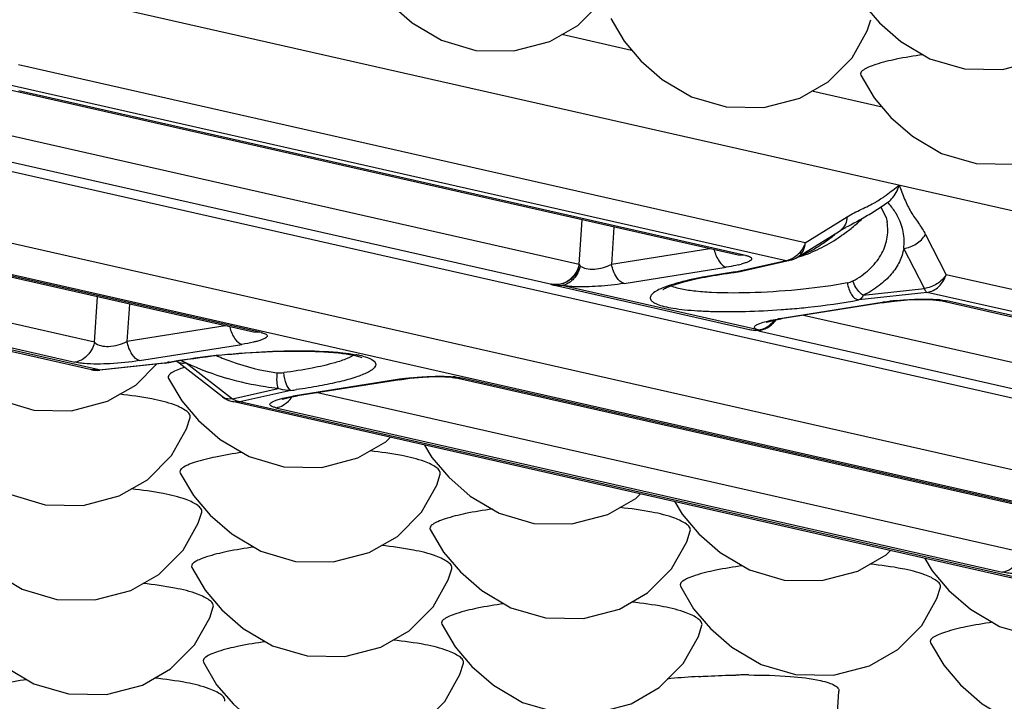
# Model space of a CAD drawing. Units: inches. Extents: x 12209 to 16927, y 346 to 4703.
# Drawn here: x 13350 to 13379, y 3806 to 3826 of the extents above; entities that cross this region are included whole.
import ezdxf

# ---------------------------------------------------------------- set-up
doc = ezdxf.new("R2010")
doc.units = ezdxf.units.IN
doc.layers.add('02___PRT_ALL_AXES', color=7, linetype='Continuous')

msp = doc.modelspace()

# ---------------------------------------------------------------- linework, layer by layer
at = {"color": 7, "linetype": 'Continuous'}
for p, q in [((13328.987, 3831.603), (13401.73, 3815.149)), ((13311.487, 3830.05), (13415.88, 3806.437)), ((13415.872, 3804.329), (13306.011, 3829.178)), ((13305.129, 3828.463), (13415.266, 3803.551)), ((13368.006, 3824.952), (13365.961, 3825.415)), ((13373.121, 3819.294), (13349.971, 3824.53)), ((13349.407, 3824.009), (13372.557, 3818.773)), ((13371.146, 3818.932), (13349.768, 3823.767)), ((13371.366, 3818.925), (13349.988, 3823.76)), ((13375.386, 3823.283), (13373.319, 3823.751)), ((13366.467, 3818.654), (13345.773, 3823.335)), ((13344.449, 3822.875), (13365.665, 3818.076)), ((13356.893, 3816.663), (13335.515, 3821.498)), ((13357.113, 3816.656), (13335.735, 3821.492)), ((13352.124, 3815.562), (13328.974, 3820.799)), ((13352.344, 3815.556), (13329.194, 3820.792)), ((13352.213, 3816.368), (13331.474, 3821.059)), ((13330.253, 3820.619), (13351.63, 3815.784)), ((13375.553, 3820.48), (13375.359, 3820.343)), ((13375.359, 3820.343), (13375.142, 3820.204)), ((13375.344, 3820.339), (13375.5, 3820.036)), ((13366.467, 3818.654), (13366.558, 3819.969)), ((13373.121, 3819.294), (13374.351, 3820.056)), ((13375.5, 3820.036), (13375.531, 3819.899)), ((13375.531, 3819.899), (13375.529, 3819.912)), ((13367.494, 3819.758), (13367.419, 3818.659)), ((13372.897, 3818.873), (13374.128, 3819.636)), ((13376.66, 3819.534), (13377.268, 3818.356)), ((13370.314, 3819.12), (13367.419, 3818.659)), ((13376.625, 3817.948), (13376.017, 3819.126)), ((13371.057, 3818.436), (13372.557, 3818.773)), ((13371.366, 3818.925), (13371.146, 3818.932)), ((13371.146, 3818.932), (13371.146, 3818.932)), ((13371.249, 3818.461), (13372.666, 3818.779)), ((13372.921, 3818.88), (13373.03, 3818.909)), ((13366.467, 3818.654), (13366.504, 3818.606)), ((13367.789, 3818.098), (13370.799, 3818.577)), ((13371.057, 3818.436), (13371.19, 3818.449)), ((13371.057, 3818.436), (13371.087, 3818.432)), ((13371.087, 3818.432), (13371.087, 3818.433)), ((13400.629, 3813.072), (13377.268, 3818.356)), ((13365.739, 3818.065), (13365.665, 3818.076)), ((13365.885, 3818.07), (13365.739, 3818.065)), ((13365.742, 3818.044), (13365.962, 3818.037)), ((13365.742, 3818.044), (13371.518, 3816.737)), ((13371.738, 3816.731), (13365.962, 3818.037)), ((13374.827, 3817.75), (13376.625, 3817.948)), ((13352.213, 3816.368), (13352.304, 3817.701)), ((13376.704, 3817.835), (13374.695, 3817.613)), ((13400.118, 3812.539), (13376.704, 3817.835)), ((13376.999, 3817.604), (13377.066, 3817.593)), ((13377.065, 3817.593), (13377.285, 3817.586)), ((13398.443, 3812.757), (13377.065, 3817.593)), ((13377.065, 3817.593), (13377.065, 3817.593)), ((13398.663, 3812.75), (13377.285, 3817.586)), ((13353.241, 3817.489), (13353.165, 3816.39)), ((13375.38, 3817.54), (13372.37, 3817.061)), ((13375.444, 3817.538), (13372.407, 3817.055)), ((13375.38, 3817.54), (13375.443, 3817.538)), ((13372.434, 3817.059), (13372.37, 3817.061)), ((13393.764, 3812.48), (13373.07, 3817.16)), ((13356.06, 3816.851), (13353.165, 3816.39)), ((13371.708, 3816.894), (13371.735, 3816.906)), ((13371.75, 3816.723), (13371.806, 3816.729)), ((13371.806, 3816.729), (13371.876, 3816.744)), ((13371.81, 3816.73), (13371.877, 3816.744)), ((13357.113, 3816.656), (13356.893, 3816.663)), ((13356.893, 3816.663), (13356.893, 3816.663)), ((13371.745, 3816.701), (13392.963, 3811.902)), ((13353.536, 3815.829), (13356.545, 3816.308)), ((13359.838, 3815.994), (13359.735, 3815.934)), ((13352.344, 3815.556), (13352.124, 3815.562)), ((13352.344, 3815.556), (13354.352, 3815.777)), ((13352.371, 3815.548), (13352.344, 3815.556)), ((13354.291, 3815.76), (13352.371, 3815.548)), ((13354.292, 3815.76), (13354.293, 3815.76)), ((13354.293, 3815.76), (13354.352, 3815.777)), ((13354.411, 3815.778), (13354.352, 3815.777)), ((13354.712, 3815.582), (13354.565, 3815.519)), ((13354.612, 3815.821), (13354.629, 3815.809)), ((13355.977, 3814.763), (13354.612, 3815.821)), ((13354.904, 3815.766), (13356.268, 3814.708)), ((13354.383, 3815.325), (13354.389, 3815.307)), ((13354.389, 3815.307), (13354.78, 3814.647)), ((13354.565, 3815.519), (13354.473, 3815.467)), ((13361.126, 3815.272), (13358.117, 3814.793)), ((13361.191, 3815.27), (13358.18, 3814.79)), ((13361.126, 3815.272), (13361.19, 3815.269)), ((13362.746, 3815.335), (13362.813, 3815.324)), ((13362.812, 3815.324), (13363.032, 3815.317)), ((13384.19, 3810.489), (13362.812, 3815.324)), ((13362.812, 3815.324), (13362.812, 3815.324)), ((13384.41, 3810.482), (13363.032, 3815.317)), ((13356.268, 3814.708), (13357.611, 3815.01)), ((13357.991, 3814.954), (13356.491, 3814.618)), ((13357.755, 3814.723), (13358.049, 3814.782)), ((13357.968, 3814.752), (13358.18, 3814.79)), ((13358.18, 3814.79), (13358.117, 3814.793)), ((13379.51, 3810.193), (13358.771, 3814.884)), ((13356.271, 3814.624), (13356.491, 3814.618)), ((13379.421, 3809.388), (13356.271, 3814.624)), ((13379.641, 3809.381), (13356.491, 3814.618)), ((13357.55, 3814.445), (13378.927, 3809.609)), ((13361.923, 3813.346), (13362.139, 3812.983)), ((13354.73, 3812.526), (13355.121, 3811.866)), ((13369.282, 3811.681), (13369.497, 3811.318)), ((13362.089, 3810.861), (13362.48, 3810.202)), ((13376.64, 3810.017), (13376.855, 3809.654)), ((13355.072, 3809.744), (13355.463, 3809.085)), ((13369.447, 3809.197), (13369.838, 3808.537)), ((13362.43, 3808.08), (13362.821, 3807.42)), ((13355.413, 3806.963), (13355.804, 3806.303)), ((13374.032, 3804.909), (13374.114, 3806.11))]:
    msp.add_line(p, q, dxfattribs=at)
for points in [[(13360.041, 3827.549), (13360.432, 3826.889), (13360.926, 3826.311), (13361.558, 3825.757), (13362.415, 3825.25), (13363.433, 3824.951), (13364.547, 3824.934), (13365.607, 3825.213), (13366.435, 3825.686), (13367.143, 3826.396), (13367.588, 3827.188), (13367.692, 3827.517)], [(13374.808, 3826.342), (13375.302, 3825.764), (13375.933, 3825.209), (13376.79, 3824.703), (13377.808, 3824.404), (13378.922, 3824.386), (13379.982, 3824.665), (13380.81, 3825.139), (13381.519, 3825.848), (13381.964, 3826.64), (13382.068, 3826.97)], [(13367.399, 3825.884), (13367.79, 3825.225), (13368.285, 3824.647), (13368.916, 3824.092), (13369.773, 3823.586)], [(13369.773, 3823.586), (13370.791, 3823.287), (13371.905, 3823.27), (13372.965, 3823.548), (13373.793, 3824.022), (13374.502, 3824.731), (13374.947, 3825.524), (13375.051, 3825.853)], [(13374.758, 3824.22), (13375.149, 3823.56), (13375.643, 3822.982), (13376.274, 3822.428), (13377.131, 3821.922), (13378.149, 3821.622), (13379.264, 3821.605), (13380.324, 3821.884), (13381.151, 3822.357), (13381.86, 3823.067), (13382.305, 3823.859), (13382.409, 3824.188)], [(13374.127, 3819.636), (13374.169, 3819.661), (13374.311, 3819.739)], [(13371.086, 3818.432), (13371.205, 3818.452), (13371.25, 3818.461)], [(13375.443, 3817.538), (13375.739, 3817.578), (13376.127, 3817.613), (13376.482, 3817.627), (13376.77, 3817.624), (13376.968, 3817.608), (13376.999, 3817.604)], [(13371.983, 3816.958), (13371.988, 3816.96), (13372.065, 3816.984), (13372.209, 3817.018), (13372.407, 3817.055)], [(13347.422, 3816.312), (13347.916, 3815.734), (13348.547, 3815.179), (13349.405, 3814.673), (13350.422, 3814.374), (13351.537, 3814.356), (13352.597, 3814.635), (13353.424, 3815.109), (13354.048, 3815.733)], [(13354.293, 3815.76), (13354.397, 3815.776), (13354.411, 3815.778)], [(13361.19, 3815.269), (13361.486, 3815.31), (13361.873, 3815.344), (13362.228, 3815.359), (13362.516, 3815.355), (13362.715, 3815.34), (13362.746, 3815.335)], [(13357.73, 3814.69), (13357.739, 3814.693), (13357.82, 3814.718), (13357.968, 3814.752)], [(13354.78, 3814.647), (13355.274, 3814.069), (13355.906, 3813.515), (13356.763, 3813.008), (13357.781, 3812.709), (13358.895, 3812.692), (13359.955, 3812.971), (13360.783, 3813.444), (13360.913, 3813.574)], [(13347.372, 3814.19), (13347.763, 3813.53), (13348.257, 3812.952), (13348.889, 3812.398), (13349.746, 3811.892), (13350.764, 3811.592), (13351.878, 3811.575), (13352.938, 3811.854), (13353.766, 3812.327), (13354.474, 3813.037), (13354.919, 3813.829), (13355.023, 3814.158)], [(13362.139, 3812.983), (13362.633, 3812.405), (13363.264, 3811.85), (13364.121, 3811.344), (13365.139, 3811.045), (13366.253, 3811.028), (13367.313, 3811.306), (13368.141, 3811.78), (13368.271, 3811.91)], [(13355.121, 3811.866), (13355.616, 3811.288), (13356.247, 3810.733), (13357.104, 3810.227), (13358.122, 3809.928), (13359.236, 3809.911), (13360.296, 3810.189), (13361.124, 3810.663), (13361.833, 3811.373), (13362.278, 3812.165), (13362.382, 3812.494)], [(13348.104, 3810.749), (13348.599, 3810.171), (13349.23, 3809.617), (13350.087, 3809.11), (13351.105, 3808.811), (13352.219, 3808.794), (13353.279, 3809.073), (13354.107, 3809.546), (13354.815, 3810.256), (13355.26, 3811.048), (13355.365, 3811.377)], [(13369.497, 3811.318), (13369.991, 3810.74), (13370.622, 3810.186), (13371.48, 3809.68), (13372.497, 3809.38), (13373.612, 3809.363), (13374.672, 3809.642), (13375.499, 3810.116), (13375.629, 3810.246)], [(13362.48, 3810.202), (13362.974, 3809.624), (13363.605, 3809.069), (13364.462, 3808.563), (13365.48, 3808.264), (13366.595, 3808.246), (13367.655, 3808.525), (13368.482, 3808.999), (13369.191, 3809.708), (13369.636, 3810.5), (13369.74, 3810.83)], [(13355.463, 3809.085), (13355.957, 3808.507), (13356.588, 3807.952), (13357.445, 3807.446), (13358.463, 3807.147), (13359.578, 3807.13), (13360.638, 3807.408), (13361.465, 3807.882), (13362.174, 3808.591), (13362.619, 3809.384), (13362.723, 3809.713)], [(13376.855, 3809.654), (13377.349, 3809.076), (13377.981, 3808.522), (13378.838, 3808.015), (13379.856, 3807.716), (13380.97, 3807.699), (13382.03, 3807.978), (13382.858, 3808.451)], [(13369.838, 3808.537), (13370.332, 3807.959), (13370.963, 3807.405), (13371.821, 3806.898), (13372.838, 3806.599), (13373.953, 3806.582), (13375.013, 3806.861), (13375.841, 3807.334), (13376.549, 3808.044), (13376.994, 3808.836), (13377.098, 3809.165)], [(13348.446, 3807.968), (13348.94, 3807.39), (13349.571, 3806.835), (13350.428, 3806.329), (13351.446, 3806.03), (13352.561, 3806.013), (13353.621, 3806.291), (13354.448, 3806.765), (13355.157, 3807.475), (13355.602, 3808.267), (13355.706, 3808.596)], [(13362.821, 3807.42), (13363.315, 3806.842), (13363.946, 3806.288), (13364.804, 3805.782), (13365.821, 3805.482), (13366.936, 3805.465), (13367.996, 3805.744), (13368.824, 3806.217), (13369.532, 3806.927), (13369.977, 3807.719), (13370.081, 3808.048)], [(13376.805, 3807.532), (13377.196, 3806.873), (13377.691, 3806.295), (13378.322, 3805.74), (13379.179, 3805.234), (13380.197, 3804.935), (13381.311, 3804.918), (13382.371, 3805.196), (13383.199, 3805.67), (13383.907, 3806.38), (13384.352, 3807.172), (13384.457, 3807.501)], [(13355.804, 3806.303), (13356.298, 3805.726), (13356.929, 3805.171), (13357.787, 3804.665), (13358.804, 3804.365), (13359.919, 3804.348), (13360.979, 3804.627), (13361.807, 3805.101), (13362.515, 3805.81), (13362.96, 3806.602), (13363.064, 3806.931)]]:
    msp.add_lwpolyline(points, dxfattribs=at)
for centre, radius, start, end in [((13373.702, 3823.05), 2.961, 300.2364, 300.8847), ((13373.557, 3823.286), 3.238, 300.9393, 304.1765), ((13373.904, 3819.996), 0.424, 301.9346, 310.5258), ((13371.147, 3822.872), 4.383, 307.6701, 310.4854), ((13372.459, 3819.38), 0.615, 279.1229, 288.8229), ((13372.502, 3819.511), 0.75, 282.6548, 301.798), ((13370.51, 3821.389), 2.819, 283.345, 284.9543), ((13371.029, 3819.45), 1.013, 279.1391, 282.5459), ((13365.908, 3818.775), 0.75, 248.1246, 257.2547), ((13376.607, 3809.761), 7.876, 95.9018, 98.5355), ((13376.758, 3814.607), 3.028, 83.9467, 85.1682), ((13370.697, 3841.297), 24.029, 274.1062, 274.7094), ((13376.478, 3810.638), 6.989, 98.5569, 99.0416), ((13373.303, 3811.201), 5.934, 99.04, 99.6941), ((13371.683, 3817.469), 0.75, 257.2547, 279.4044), ((13371.644, 3817.3), 0.576, 257.324, 264.479), ((13371.645, 3817.313), 0.59, 264.5125, 279.0279), ((13371.719, 3817.303), 0.58, 273.1421, 279.0295), ((13371.709, 3817.318), 0.598, 285.9954, 292.4539), ((13359.313, 3812.832), 3.226, 77.3148, 79.564), ((13359.491, 3813.625), 2.413, 75.1631, 77.3006), ((13352.289, 3816.294), 0.75, 257.2547, 276.2976), ((13356.839, 3802.678), 13.333, 100.5216, 100.7483), ((13355.63, 3813.133), 2.615, 108.8301, 110.5294), ((13358.049, 3822.509), 7.441, 243.8172, 244.9921), ((13355.834, 3812.537), 3.245, 107.6076, 108.8458), ((13358.61, 3823.762), 8.813, 245.1305, 253.6221), ((13362.225, 3808.37), 6.989, 98.5569, 99.0416), ((13362.354, 3807.492), 7.876, 95.9018, 98.5355), ((13362.504, 3812.338), 3.029, 83.9486, 85.1681), ((13355.436, 3834.211), 19.426, 277.5575, 278.0565), ((13356.436, 3815.356), 0.75, 232.2368, 257.2547), ((13356.601, 3815.162), 0.563, 233.7616, 238.5429), ((13359.138, 3808.373), 6.5, 99.0389, 99.647), ((13371.47, 3783.115), 23.473, 90.7907, 90.9557), ((13371.46, 3783.823), 22.766, 90.374, 90.7921), ((13371.453, 3784.876), 21.713, 89.9718, 90.3741), ((13371.597, 3779.012), 27.578, 95.0482, 95.2518), ((13371.626, 3778.677), 27.915, 93.3798, 95.0468)]:
    msp.add_arc(centre, radius, start, end, dxfattribs=at)
for points, knots in [([(13376.586, 3824.823), (13376.322, 3824.787), (13375.854, 3824.71), (13375.319, 3824.582), (13374.996, 3824.466), (13374.848, 3824.389), (13374.751, 3824.312), (13374.747, 3824.242), (13374.757, 3824.22)], [0, 0, 0, 0, 0.39841, 0.709707, 0.824806, 0.909109, 0.962846, 1, 1, 1, 1]), ([(13375.376, 3820.607), (13375.42, 3820.637), (13375.596, 3820.762), (13375.764, 3820.896), (13375.895, 3820.993)], [0, 0, 0, 0, 0.245238, 1, 1, 1, 1]), ([(13375.553, 3820.48), (13375.592, 3820.511), (13375.74, 3820.654), (13375.841, 3820.841), (13375.888, 3820.987)], [0, 0, 0, 0, 0.245273, 1, 1, 1, 1]), ([(13375.885, 3820.996), (13375.94, 3820.857), (13376.035, 3820.584), (13376.214, 3820.201), (13376.456, 3819.876), (13376.599, 3819.653), (13376.66, 3819.534)], [0, 0, 0, 0, 0.269076, 0.522747, 0.758636, 1, 1, 1, 1]), ([(13374.351, 3820.056), (13374.487, 3820.14), (13374.769, 3820.282), (13375.057, 3820.413), (13375.193, 3820.491)], [0, 0, 0, 0, 0.503693, 1, 1, 1, 1]), ([(13375.825, 3820.097), (13375.807, 3820.13), (13375.727, 3820.265), (13375.632, 3820.391), (13375.553, 3820.48)], [0, 0, 0, 0, 0.241166, 1, 1, 1, 1]), ([(13375.142, 3820.204), (13375.08, 3820.166), (13374.807, 3820.002), (13374.528, 3819.851), (13374.31, 3819.739)], [0, 0, 0, 0, 0.228119, 1, 1, 1, 1]), ([(13374.351, 3820.056), (13374.347, 3819.982), (13374.318, 3819.839), (13374.232, 3819.718), (13374.179, 3819.673)], [0, 0, 0, 0, 0.515167, 1, 1, 1, 1]), ([(13376.017, 3819.126), (13376.043, 3819.287), (13376.031, 3819.63), (13375.908, 3819.947), (13375.825, 3820.097)], [0, 0, 0, 0, 0.486715, 1, 1, 1, 1]), ([(13374.523, 3818.171), (13374.696, 3818.265), (13375.009, 3818.482), (13375.363, 3818.906), (13375.553, 3819.394), (13375.557, 3819.735), (13375.531, 3819.899)], [0, 0, 0, 0, 0.278006, 0.530513, 0.766412, 1, 1, 1, 1]), ([(13373.825, 3819.403), (13373.686, 3819.296), (13373.468, 3819.148), (13373.161, 3818.982), (13373.002, 3818.911), (13372.921, 3818.88)], [0, 0, 0, 0, 0.502933, 0.75222, 1, 1, 1, 1]), ([(13376.017, 3819.126), (13376.147, 3819.143), (13376.399, 3819.237), (13376.592, 3819.424), (13376.66, 3819.534)], [0, 0, 0, 0, 0.505273, 1, 1, 1, 1]), ([(13370.441, 3819.087), (13370.475, 3818.964), (13370.551, 3818.767), (13370.715, 3818.596), (13370.799, 3818.577)], [0, 0, 0, 0, 0.597207, 1, 1, 1, 1]), ([(13373.121, 3819.294), (13373.107, 3819.249), (13373.037, 3819.08), (13372.909, 3818.933), (13372.793, 3818.862)], [0, 0, 0, 0, 0.257908, 1, 1, 1, 1]), ([(13372.897, 3818.874), (13372.963, 3818.915), (13373.078, 3819.043), (13373.117, 3819.208), (13373.121, 3819.294)], [0, 0, 0, 0, 0.474876, 1, 1, 1, 1]), ([(13376.017, 3819.126), (13375.994, 3818.993), (13375.906, 3818.72), (13375.655, 3818.347), (13375.289, 3818.012), (13374.991, 3817.831), (13374.827, 3817.75)], [0, 0, 0, 0, 0.21577, 0.448768, 0.708572, 1, 1, 1, 1]), ([(13371.366, 3818.925), (13371.396, 3818.918), (13371.447, 3818.904), (13371.507, 3818.879), (13371.547, 3818.846), (13371.544, 3818.8), (13371.502, 3818.766), (13371.439, 3818.732), (13371.347, 3818.697), (13371.277, 3818.677), (13371.237, 3818.666)], [0, 0, 0, 0, 0.159779, 0.27413, 0.348186, 0.406055, 0.488574, 0.61371, 0.784612, 1, 1, 1, 1]), ([(13366.467, 3818.654), (13366.447, 3818.567), (13366.373, 3818.382), (13366.233, 3818.236), (13366.145, 3818.176)], [0, 0, 0, 0, 0.457103, 1, 1, 1, 1]), ([(13366.504, 3818.606), (13366.47, 3818.469), (13366.38, 3818.292), (13366.238, 3818.167), (13366.201, 3818.14)], [0, 0, 0, 0, 0.754239, 1, 1, 1, 1]), ([(13366.504, 3818.606), (13366.493, 3818.579), (13366.44, 3818.456), (13366.36, 3818.345), (13366.284, 3818.273)], [0, 0, 0, 0, 0.22207, 1, 1, 1, 1]), ([(13366.504, 3818.606), (13366.555, 3818.572), (13366.692, 3818.522), (13366.927, 3818.509), (13367.179, 3818.56), (13367.344, 3818.621), (13367.419, 3818.659)], [0, 0, 0, 0, 0.194336, 0.450257, 0.734036, 1, 1, 1, 1]), ([(13367.789, 3818.098), (13367.698, 3818.118), (13367.526, 3818.311), (13367.451, 3818.525), (13367.419, 3818.659)], [0, 0, 0, 0, 0.403895, 1, 1, 1, 1]), ([(13371.16, 3818.647), (13371.133, 3818.64), (13371.013, 3818.613), (13370.893, 3818.592), (13370.799, 3818.577)], [0, 0, 0, 0, 0.226194, 1, 1, 1, 1]), ([(13366.284, 3818.273), (13366.257, 3818.248), (13366.142, 3818.153), (13366.001, 3818.086), (13365.889, 3818.067)], [0, 0, 0, 0, 0.245923, 1, 1, 1, 1]), ([(13368.935, 3817.92), (13368.921, 3817.911), (13368.999, 3817.96), (13369.035, 3817.974), (13369.122, 3818.012), (13369.214, 3818.046), (13369.373, 3818.098), (13369.604, 3818.163), (13369.919, 3818.237), (13370.277, 3818.308), (13370.671, 3818.374), (13370.945, 3818.414), (13371.087, 3818.432)], [0, 0, 0, 0, 0.022239, 0.051716, 0.089936, 0.13593, 0.18899, 0.313937, 0.460703, 0.626042, 0.806999, 1, 1, 1, 1]), ([(13371.057, 3818.436), (13370.737, 3818.394), (13370.159, 3818.303), (13369.586, 3818.176), (13369.333, 3818.104)], [0, 0, 0, 0, 0.550039, 1, 1, 1, 1]), ([(13374.827, 3817.75), (13374.794, 3817.77), (13374.656, 3817.88), (13374.563, 3818.041), (13374.523, 3818.171)], [0, 0, 0, 0, 0.224533, 1, 1, 1, 1]), ([(13377.268, 3818.356), (13377.201, 3818.247), (13377.007, 3818.059), (13376.755, 3817.966), (13376.625, 3817.948)], [0, 0, 0, 0, 0.494947, 1, 1, 1, 1]), ([(13376.704, 3817.835), (13376.831, 3817.855), (13377.082, 3817.986), (13377.226, 3818.225), (13377.268, 3818.356)], [0, 0, 0, 0, 0.482797, 1, 1, 1, 1]), ([(13365.889, 3818.067), (13365.868, 3818.064), (13365.786, 3818.055), (13365.701, 3818.063), (13365.642, 3818.08)], [0, 0, 0, 0, 0.257412, 1, 1, 1, 1]), ([(13366.201, 3818.14), (13366.182, 3818.127), (13366.109, 3818.08), (13366.025, 3818.048), (13365.962, 3818.037)], [0, 0, 0, 0, 0.264827, 1, 1, 1, 1]), ([(13366.305, 3818.004), (13366.273, 3818.006), (13366.158, 3818.012), (13366.043, 3818.023), (13365.962, 3818.037)], [0, 0, 0, 0, 0.282175, 1, 1, 1, 1]), ([(13367.789, 3818.098), (13367.539, 3818.058), (13367.045, 3818.006), (13366.547, 3817.993), (13366.305, 3818.004)], [0, 0, 0, 0, 0.511018, 1, 1, 1, 1]), ([(13369.333, 3818.104), (13369.236, 3818.076), (13369.061, 3818.021), (13368.835, 3817.929), (13368.689, 3817.849), (13368.611, 3817.781), (13368.576, 3817.736), (13368.558, 3817.689), (13368.564, 3817.623), (13368.638, 3817.546), (13368.78, 3817.479), (13368.987, 3817.417), (13369.257, 3817.365), (13369.587, 3817.323), (13369.971, 3817.292), (13370.569, 3817.267), (13371.391, 3817.27), (13372.066, 3817.304), (13372.417, 3817.329)], [0, 0, 0, 0, 0.06242, 0.112528, 0.149909, 0.164058, 0.17555, 0.185079, 0.193883, 0.21484, 0.246357, 0.290395, 0.347051, 0.415627, 0.495062, 0.583965, 0.783615, 1, 1, 1, 1]), ([(13369.437, 3817.941), (13369.41, 3817.947), (13369.317, 3817.97), (13369.225, 3818), (13369.164, 3818.029)], [0, 0, 0, 0, 0.292517, 1, 1, 1, 1]), ([(13374.362, 3818.116), (13373.933, 3818.034), (13373.03, 3817.911), (13371.694, 3817.817), (13370.615, 3817.811), (13369.878, 3817.865), (13369.571, 3817.911), (13369.437, 3817.941)], [0, 0, 0, 0, 0.264639, 0.551946, 0.811877, 0.917241, 1, 1, 1, 1]), ([(13374.362, 3818.116), (13374.369, 3818.056), (13374.399, 3817.936), (13374.483, 3817.747), (13374.607, 3817.626), (13374.695, 3817.613)], [0, 0, 0, 0, 0.288953, 0.576186, 1, 1, 1, 1]), ([(13376.625, 3817.948), (13376.636, 3817.923), (13376.657, 3817.882), (13376.688, 3817.844), (13376.704, 3817.835)], [0, 0, 0, 0, 0.598367, 1, 1, 1, 1]), ([(13372.67, 3817.349), (13372.85, 3817.364), (13373.528, 3817.428), (13374.204, 3817.52), (13374.695, 3817.613)], [0, 0, 0, 0, 0.265661, 1, 1, 1, 1]), ([(13374.827, 3817.75), (13374.819, 3817.733), (13374.787, 3817.677), (13374.736, 3817.631), (13374.695, 3817.613)], [0, 0, 0, 0, 0.301802, 1, 1, 1, 1]), ([(13375.797, 3817.595), (13375.87, 3817.603), (13376.154, 3817.628), (13376.438, 3817.641), (13376.65, 3817.639)], [0, 0, 0, 0, 0.257536, 1, 1, 1, 1]), ([(13376.65, 3817.639), (13376.682, 3817.639), (13376.803, 3817.638), (13376.925, 3817.632), (13377.013, 3817.625)], [0, 0, 0, 0, 0.268425, 1, 1, 1, 1]), ([(13377.077, 3817.618), (13377.097, 3817.616), (13377.166, 3817.608), (13377.236, 3817.597), (13377.285, 3817.586)], [0, 0, 0, 0, 0.27733, 1, 1, 1, 1]), ([(13371.975, 3816.983), (13372, 3816.989), (13372.109, 3817.015), (13372.219, 3817.036), (13372.303, 3817.05)], [0, 0, 0, 0, 0.22911, 1, 1, 1, 1]), ([(13372.06, 3816.829), (13372.081, 3816.843), (13372.159, 3816.9), (13372.227, 3816.972), (13372.268, 3817.031)], [0, 0, 0, 0, 0.260564, 1, 1, 1, 1]), ([(13372.062, 3816.835), (13372.081, 3816.848), (13372.148, 3816.901), (13372.205, 3816.966), (13372.239, 3817.019)], [0, 0, 0, 0, 0.261195, 1, 1, 1, 1]), ([(13356.188, 3816.819), (13356.222, 3816.696), (13356.298, 3816.498), (13356.462, 3816.327), (13356.545, 3816.308)], [0, 0, 0, 0, 0.597207, 1, 1, 1, 1]), ([(13371.738, 3816.731), (13371.71, 3816.739), (13371.668, 3816.753), (13371.625, 3816.794), (13371.628, 3816.829), (13371.653, 3816.864), (13371.685, 3816.882), (13371.708, 3816.894)], [0, 0, 0, 0, 0.32434, 0.517736, 0.598856, 0.697484, 1, 1, 1, 1]), ([(13371.735, 3816.906), (13371.751, 3816.913), (13371.83, 3816.944), (13371.911, 3816.966), (13371.975, 3816.983)], [0, 0, 0, 0, 0.207613, 1, 1, 1, 1]), ([(13371.738, 3816.731), (13371.76, 3816.734), (13371.85, 3816.751), (13371.937, 3816.787), (13371.998, 3816.824)], [0, 0, 0, 0, 0.239716, 1, 1, 1, 1]), ([(13357.113, 3816.656), (13357.142, 3816.649), (13357.194, 3816.636), (13357.254, 3816.61), (13357.294, 3816.578), (13357.29, 3816.532), (13357.249, 3816.498), (13357.186, 3816.463), (13357.094, 3816.429), (13357.023, 3816.408), (13356.984, 3816.397)], [0, 0, 0, 0, 0.159779, 0.27413, 0.348186, 0.406055, 0.488574, 0.61371, 0.784612, 1, 1, 1, 1]), ([(13352.213, 3816.368), (13352.207, 3816.344), (13352.18, 3816.248), (13352.136, 3816.157), (13352.094, 3816.094)], [0, 0, 0, 0, 0.243724, 1, 1, 1, 1]), ([(13352.213, 3816.368), (13352.318, 3816.272), (13352.68, 3816.211), (13352.998, 3816.307), (13353.165, 3816.39)], [0, 0, 0, 0, 0.431504, 1, 1, 1, 1]), ([(13353.536, 3815.829), (13353.445, 3815.85), (13353.273, 3816.042), (13353.197, 3816.257), (13353.165, 3816.39)], [0, 0, 0, 0, 0.403895, 1, 1, 1, 1]), ([(13356.984, 3816.397), (13356.952, 3816.389), (13356.808, 3816.353), (13356.661, 3816.326), (13356.545, 3816.308)], [0, 0, 0, 0, 0.217584, 1, 1, 1, 1]), ([(13352.094, 3816.094), (13352.038, 3816.012), (13351.902, 3815.871), (13351.72, 3815.798), (13351.63, 3815.784)], [0, 0, 0, 0, 0.523922, 1, 1, 1, 1]), ([(13354.404, 3815.787), (13354.808, 3815.862), (13355.66, 3815.983), (13356.95, 3816.094), (13358.2, 3816.132), (13359.002, 3816.107), (13359.368, 3816.074)], [0, 0, 0, 0, 0.247392, 0.517645, 0.778822, 1, 1, 1, 1]), ([(13354.411, 3815.778), (13354.889, 3815.869), (13355.901, 3816.007), (13357.396, 3816.113), (13358.598, 3816.12), (13359.406, 3816.062), (13359.735, 3816.014), (13359.872, 3815.983)], [0, 0, 0, 0, 0.266467, 0.557167, 0.819075, 0.922919, 1, 1, 1, 1]), ([(13355.804, 3815.973), (13355.949, 3815.911), (13356.523, 3815.687), (13357.126, 3815.534), (13357.579, 3815.474)], [0, 0, 0, 0, 0.256986, 1, 1, 1, 1]), ([(13360.109, 3815.957), (13360.199, 3815.933), (13360.334, 3815.893), (13360.49, 3815.78), (13360.485, 3815.673), (13360.435, 3815.605), (13360.352, 3815.539), (13360.232, 3815.473), (13360.078, 3815.405), (13359.807, 3815.309), (13359.389, 3815.197), (13358.808, 3815.077), (13358.385, 3815.009), (13358.158, 3814.977)], [0, 0, 0, 0, 0.09439, 0.148461, 0.16959, 0.195603, 0.230712, 0.27645, 0.333254, 0.400923, 0.566915, 0.769159, 1, 1, 1, 1]), ([(13359.735, 3815.934), (13359.705, 3815.919), (13359.558, 3815.852), (13359.403, 3815.802), (13359.28, 3815.767)], [0, 0, 0, 0, 0.207067, 1, 1, 1, 1]), ([(13359.368, 3816.074), (13359.417, 3816.069), (13359.594, 3816.052), (13359.771, 3816.028), (13359.898, 3816.004)], [0, 0, 0, 0, 0.2748, 1, 1, 1, 1]), ([(13359.872, 3815.983), (13359.897, 3815.977), (13359.967, 3815.961), (13360.035, 3815.94), (13360.076, 3815.92)], [0, 0, 0, 0, 0.365212, 1, 1, 1, 1]), ([(13351.903, 3815.745), (13351.877, 3815.747), (13351.786, 3815.756), (13351.695, 3815.769), (13351.63, 3815.784)], [0, 0, 0, 0, 0.282409, 1, 1, 1, 1]), ([(13353.536, 3815.829), (13353.251, 3815.784), (13352.707, 3815.73), (13352.159, 3815.723), (13351.903, 3815.745)], [0, 0, 0, 0, 0.528043, 1, 1, 1, 1]), ([(13354.717, 3815.769), (13354.731, 3815.765), (13354.793, 3815.753), (13354.857, 3815.757), (13354.904, 3815.766)], [0, 0, 0, 0, 0.240602, 1, 1, 1, 1]), ([(13359.28, 3815.767), (13359.06, 3815.703), (13358.561, 3815.592), (13358.057, 3815.513), (13357.778, 3815.476)], [0, 0, 0, 0, 0.449575, 1, 1, 1, 1]), ([(13354.473, 3815.467), (13354.444, 3815.447), (13354.395, 3815.411), (13354.377, 3815.348), (13354.383, 3815.325)], [0, 0, 0, 0, 0.598748, 1, 1, 1, 1]), ([(13357.611, 3815.01), (13357.488, 3815.022), (13356.986, 3815.086), (13356.491, 3815.198), (13356.125, 3815.306)], [0, 0, 0, 0, 0.24488, 1, 1, 1, 1]), ([(13357.579, 3815.474), (13357.57, 3815.385), (13357.565, 3815.229), (13357.585, 3815.071), (13357.611, 3815.01)], [0, 0, 0, 0, 0.572706, 1, 1, 1, 1]), ([(13357.991, 3814.954), (13357.964, 3814.964), (13357.91, 3815.022), (13357.824, 3815.193), (13357.79, 3815.358), (13357.778, 3815.476)], [0, 0, 0, 0, 0.149169, 0.383957, 1, 1, 1, 1]), ([(13361.544, 3815.326), (13361.617, 3815.334), (13361.9, 3815.36), (13362.185, 3815.372), (13362.396, 3815.371)], [0, 0, 0, 0, 0.257536, 1, 1, 1, 1]), ([(13362.396, 3815.371), (13362.429, 3815.371), (13362.55, 3815.369), (13362.671, 3815.363), (13362.76, 3815.356)], [0, 0, 0, 0, 0.268425, 1, 1, 1, 1]), ([(13362.824, 3815.35), (13362.843, 3815.348), (13362.913, 3815.34), (13362.982, 3815.328), (13363.032, 3815.317)], [0, 0, 0, 0, 0.277338, 1, 1, 1, 1]), ([(13357.991, 3814.954), (13357.96, 3814.953), (13357.832, 3814.952), (13357.703, 3814.976), (13357.611, 3815.01)], [0, 0, 0, 0, 0.236816, 1, 1, 1, 1]), ([(13354.563, 3814.526), (13354.347, 3814.608), (13353.813, 3814.734), (13353.272, 3814.805), (13352.959, 3814.839)], [0, 0, 0, 0, 0.423518, 1, 1, 1, 1]), ([(13356.135, 3814.702), (13356.12, 3814.703), (13356.064, 3814.713), (13356.01, 3814.737), (13355.977, 3814.763)], [0, 0, 0, 0, 0.261776, 1, 1, 1, 1]), ([(13356.268, 3814.708), (13356.257, 3814.706), (13356.213, 3814.699), (13356.167, 3814.698), (13356.135, 3814.702)], [0, 0, 0, 0, 0.261772, 1, 1, 1, 1]), ([(13357.55, 3814.445), (13357.518, 3814.452), (13357.465, 3814.467), (13357.403, 3814.493), (13357.364, 3814.532), (13357.381, 3814.581), (13357.433, 3814.615), (13357.512, 3814.653), (13357.624, 3814.689), (13357.708, 3814.712), (13357.755, 3814.723)], [0, 0, 0, 0, 0.148708, 0.25189, 0.316393, 0.373438, 0.46269, 0.59679, 0.776587, 1, 1, 1, 1]), ([(13355.023, 3814.158), (13355.032, 3814.192), (13355.007, 3814.278), (13354.897, 3814.364), (13354.747, 3814.452), (13354.629, 3814.502), (13354.563, 3814.526)], [0, 0, 0, 0, 0.165478, 0.382389, 0.661841, 1, 1, 1, 1]), ([(13356.491, 3814.618), (13356.475, 3814.619), (13356.411, 3814.63), (13356.35, 3814.656), (13356.307, 3814.682)], [0, 0, 0, 0, 0.239108, 1, 1, 1, 1]), ([(13357.55, 3814.445), (13357.571, 3814.448), (13357.66, 3814.467), (13357.745, 3814.506), (13357.803, 3814.545)], [0, 0, 0, 0, 0.237954, 1, 1, 1, 1]), ([(13356.558, 3813.129), (13356.295, 3813.093), (13355.827, 3813.016), (13355.291, 3812.888), (13354.969, 3812.772), (13354.82, 3812.695), (13354.724, 3812.617), (13354.72, 3812.548), (13354.73, 3812.526)], [0, 0, 0, 0, 0.39841, 0.709707, 0.824806, 0.909109, 0.962846, 1, 1, 1, 1]), ([(13361.921, 3812.862), (13361.705, 3812.943), (13361.171, 3813.07), (13360.63, 3813.141), (13360.318, 3813.174)], [0, 0, 0, 0, 0.423518, 1, 1, 1, 1]), ([(13362.382, 3812.494), (13362.39, 3812.527), (13362.365, 3812.613), (13362.255, 3812.7), (13362.106, 3812.787), (13361.987, 3812.837), (13361.921, 3812.862)], [0, 0, 0, 0, 0.165478, 0.382389, 0.661841, 1, 1, 1, 1]), ([(13354.904, 3811.745), (13354.688, 3811.826), (13354.154, 3811.953), (13353.613, 3812.024), (13353.301, 3812.057)], [0, 0, 0, 0, 0.423518, 1, 1, 1, 1]), ([(13355.365, 3811.377), (13355.373, 3811.41), (13355.348, 3811.496), (13355.238, 3811.583), (13355.089, 3811.671), (13354.97, 3811.721), (13354.904, 3811.745)], [0, 0, 0, 0, 0.165478, 0.382389, 0.661841, 1, 1, 1, 1]), ([(13369.28, 3811.198), (13369.063, 3811.279), (13368.53, 3811.406), (13367.989, 3811.476), (13367.676, 3811.51)], [0, 0, 0, 0, 0.423518, 1, 1, 1, 1]), ([(13363.917, 3811.464), (13363.653, 3811.429), (13363.185, 3811.351), (13362.65, 3811.223), (13362.327, 3811.107), (13362.179, 3811.031), (13362.082, 3810.953), (13362.078, 3810.884), (13362.088, 3810.861)], [0, 0, 0, 0, 0.39841, 0.709707, 0.824806, 0.909109, 0.962846, 1, 1, 1, 1]), ([(13369.74, 3810.83), (13369.749, 3810.863), (13369.723, 3810.949), (13369.614, 3811.036), (13369.464, 3811.123), (13369.345, 3811.173), (13369.28, 3811.198)], [0, 0, 0, 0, 0.165478, 0.382389, 0.661841, 1, 1, 1, 1]), ([(13356.9, 3810.348), (13356.636, 3810.312), (13356.168, 3810.235), (13355.633, 3810.106), (13355.31, 3809.99), (13355.162, 3809.914), (13355.065, 3809.836), (13355.061, 3809.767), (13355.071, 3809.744)], [0, 0, 0, 0, 0.39841, 0.709707, 0.824806, 0.909109, 0.962846, 1, 1, 1, 1]), ([(13362.263, 3810.081), (13362.046, 3810.162), (13361.513, 3810.289), (13360.972, 3810.36), (13360.659, 3810.393)], [0, 0, 0, 0, 0.423518, 1, 1, 1, 1]), ([(13362.723, 3809.713), (13362.731, 3809.746), (13362.706, 3809.832), (13362.597, 3809.919), (13362.447, 3810.006), (13362.328, 3810.056), (13362.263, 3810.081)], [0, 0, 0, 0, 0.165478, 0.382389, 0.661841, 1, 1, 1, 1]), ([(13371.275, 3809.8), (13371.012, 3809.764), (13370.544, 3809.687), (13370.008, 3809.559), (13369.685, 3809.443), (13369.537, 3809.366), (13369.44, 3809.289), (13369.436, 3809.219), (13369.447, 3809.197)], [0, 0, 0, 0, 0.39841, 0.709707, 0.824806, 0.909109, 0.962846, 1, 1, 1, 1]), ([(13376.638, 3809.533), (13376.422, 3809.614), (13375.888, 3809.741), (13375.347, 3809.812), (13375.034, 3809.845)], [0, 0, 0, 0, 0.423518, 1, 1, 1, 1]), ([(13379.391, 3809.92), (13379.335, 3809.837), (13379.199, 3809.697), (13379.017, 3809.623), (13378.927, 3809.609)], [0, 0, 0, 0, 0.523922, 1, 1, 1, 1]), ([(13377.098, 3809.165), (13377.107, 3809.198), (13377.082, 3809.284), (13376.972, 3809.371), (13376.822, 3809.459), (13376.704, 3809.509), (13376.638, 3809.533)], [0, 0, 0, 0, 0.165478, 0.382389, 0.661841, 1, 1, 1, 1]), ([(13379.2, 3809.57), (13379.174, 3809.573), (13379.083, 3809.582), (13378.992, 3809.595), (13378.927, 3809.609)], [0, 0, 0, 0, 0.282409, 1, 1, 1, 1]), ([(13355.246, 3808.964), (13355.029, 3809.045), (13354.495, 3809.172), (13353.955, 3809.243), (13353.642, 3809.276)], [0, 0, 0, 0, 0.423518, 1, 1, 1, 1]), ([(13355.706, 3808.596), (13355.714, 3808.629), (13355.689, 3808.715), (13355.58, 3808.802), (13355.43, 3808.889), (13355.311, 3808.939), (13355.246, 3808.964)], [0, 0, 0, 0, 0.165478, 0.382389, 0.661841, 1, 1, 1, 1]), ([(13364.258, 3808.683), (13363.995, 3808.647), (13363.527, 3808.57), (13362.991, 3808.442), (13362.668, 3808.326), (13362.52, 3808.249), (13362.423, 3808.172), (13362.419, 3808.102), (13362.43, 3808.08)], [0, 0, 0, 0, 0.39841, 0.709707, 0.824806, 0.909109, 0.962846, 1, 1, 1, 1]), ([(13369.621, 3808.416), (13369.405, 3808.498), (13368.871, 3808.624), (13368.33, 3808.695), (13368.017, 3808.729)], [0, 0, 0, 0, 0.423518, 1, 1, 1, 1]), ([(13370.081, 3808.048), (13370.09, 3808.082), (13370.064, 3808.168), (13369.955, 3808.254), (13369.805, 3808.342), (13369.687, 3808.392), (13369.621, 3808.416)], [0, 0, 0, 0, 0.165478, 0.382389, 0.661841, 1, 1, 1, 1]), ([(13378.633, 3808.136), (13378.37, 3808.1), (13377.902, 3808.023), (13377.366, 3807.894), (13377.044, 3807.778), (13376.895, 3807.702), (13376.799, 3807.624), (13376.795, 3807.555), (13376.805, 3807.532)], [0, 0, 0, 0, 0.39841, 0.709707, 0.824806, 0.909109, 0.962846, 1, 1, 1, 1]), ([(13357.241, 3807.566), (13356.977, 3807.53), (13356.509, 3807.453), (13355.974, 3807.325), (13355.651, 3807.209), (13355.503, 3807.133), (13355.406, 3807.055), (13355.402, 3806.986), (13355.413, 3806.963)], [0, 0, 0, 0, 0.39841, 0.709707, 0.824806, 0.909109, 0.962846, 1, 1, 1, 1]), ([(13362.604, 3807.3), (13362.388, 3807.381), (13361.854, 3807.507), (13361.313, 3807.578), (13361, 3807.612)], [0, 0, 0, 0, 0.423518, 1, 1, 1, 1]), ([(13363.064, 3806.931), (13363.073, 3806.965), (13363.047, 3807.051), (13362.938, 3807.138), (13362.788, 3807.225), (13362.67, 3807.275), (13362.604, 3807.3)], [0, 0, 0, 0, 0.165478, 0.382389, 0.661841, 1, 1, 1, 1]), ([(13369.98, 3806.543), (13370.074, 3806.548), (13370.439, 3806.568), (13370.805, 3806.581), (13371.078, 3806.585)], [0, 0, 0, 0, 0.254551, 1, 1, 1, 1]), ([(13371.464, 3806.588), (13371.87, 3806.588), (13372.575, 3806.567), (13373.28, 3806.49), (13373.573, 3806.424)], [0, 0, 0, 0, 0.574306, 1, 1, 1, 1]), ([(13350.224, 3806.449), (13349.96, 3806.414), (13349.492, 3806.336), (13348.957, 3806.208), (13348.634, 3806.092), (13348.486, 3806.016), (13348.389, 3805.938), (13348.385, 3805.869), (13348.396, 3805.846)], [0, 0, 0, 0, 0.39841, 0.709707, 0.824806, 0.909109, 0.962846, 1, 1, 1, 1]), ([(13355.587, 3806.183), (13355.371, 3806.264), (13354.837, 3806.391), (13354.296, 3806.461), (13353.983, 3806.495)], [0, 0, 0, 0, 0.423518, 1, 1, 1, 1]), ([(13373.573, 3806.424), (13373.653, 3806.406), (13373.794, 3806.369), (13373.968, 3806.297), (13374.085, 3806.218), (13374.116, 3806.142), (13374.114, 3806.11)], [0, 0, 0, 0, 0.374434, 0.658422, 0.857116, 1, 1, 1, 1]), ([(13356.047, 3805.815), (13356.056, 3805.848), (13356.03, 3805.934), (13355.921, 3806.021), (13355.771, 3806.108), (13355.653, 3806.158), (13355.587, 3806.183)], [0, 0, 0, 0, 0.165478, 0.382389, 0.661841, 1, 1, 1, 1])]:
    msp.add_open_spline(points, degree=3, knots=knots, dxfattribs=at)
for points in [[(13372.557, 3818.773), (13372.593, 3818.769), (13372.631, 3818.771), (13372.666, 3818.779)], [(13372.793, 3818.862), (13372.751, 3818.836), (13372.705, 3818.814), (13372.657, 3818.798)], [(13366.145, 3818.176), (13366.068, 3818.124), (13365.978, 3818.084), (13365.885, 3818.07)], [(13374.362, 3818.116), (13374.418, 3818.126), (13374.473, 3818.143), (13374.523, 3818.171)], [(13371.998, 3816.824), (13372.08, 3816.873), (13372.153, 3816.94), (13372.211, 3817.017)], [(13371.877, 3816.744), (13371.941, 3816.763), (13372.003, 3816.792), (13372.06, 3816.829)], [(13371.937, 3816.766), (13371.981, 3816.784), (13372.023, 3816.808), (13372.062, 3816.835)], [(13354.629, 3815.809), (13354.656, 3815.791), (13354.686, 3815.778), (13354.717, 3815.769)], [(13357.579, 3815.474), (13357.645, 3815.465), (13357.712, 3815.468), (13357.778, 3815.476)], [(13357.803, 3814.545), (13357.883, 3814.598), (13357.954, 3814.669), (13358.008, 3814.749)]]:
    msp.add_open_spline(points, degree=3, dxfattribs=at)
at = {"layer": '02___PRT_ALL_AXES', "color": 7, "linetype": 'Continuous'}
for centre, radius, start, end in [((13371.051, 3823.961), 5.45, 309.3341, 313.4363), ((13371.211, 3823.767), 5.198, 305.2729, 309.3271), ((13371.281, 3823.669), 5.077, 304.5306, 305.2597)]:
    msp.add_arc(centre, radius, start, end, dxfattribs=at)
msp.add_open_spline([(13373.03, 3818.909), (13373.229, 3818.979), (13373.619, 3819.147), (13373.984, 3819.365), (13374.159, 3819.486)], degree=3, knots=[0, 0, 0, 0, 0.497215, 1, 1, 1, 1], dxfattribs=at)

doc.saveas('drawing.dxf')
